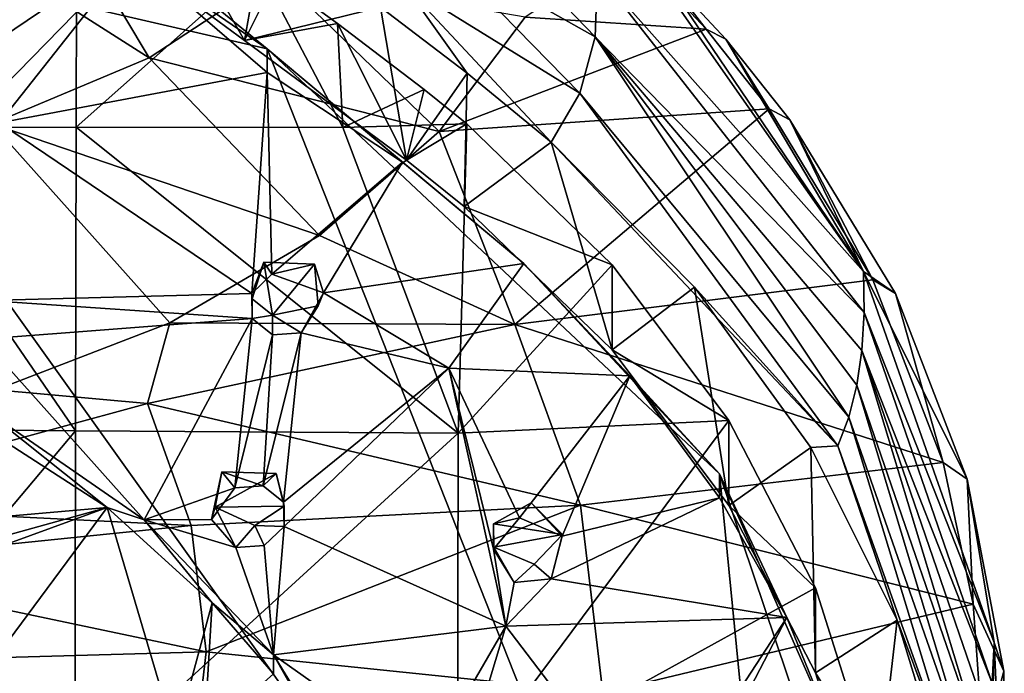
# Model space of a CAD drawing. Units: inches. Extents: x -6 to 6, y -10 to 11.1.
# Drawn here: x 2.5 to 3.8, y 3.6 to 4.5 of the extents above; entities that cross this region are included whole.
import ezdxf

# ---------------------------------------------------------------- set-up
doc = ezdxf.new("R2010")
doc.units = ezdxf.units.IN
doc.layers.get('0').update_dxf_attribs({"true_color": 0xc2ced6})

msp = doc.modelspace()

# ---------------------------------------------------------------- linework, layer by layer
for points in [[(2.1023, 4.6171), (2.8034, 4.455), (2.4502, 4.7439), (2.1023, 4.6171)], [(2.4502, 4.7439), (2.8034, 4.455), (2.6232, 4.579), (2.4502, 4.7439)], [(2.6467, 4.4428), (2.4826, 4.7183), (2.3073, 4.6591), (2.6467, 4.4428)], [(2.6467, 4.4428), (2.8162, 4.5542), (2.4826, 4.7183), (2.6467, 4.4428)], [(3.0129, 4.7056), (3.2426, 4.5563), (3.2393, 4.471), (3.0129, 4.7056)], [(3.2393, 4.471), (3.0306, 4.5886), (3.0129, 4.7056), (3.2393, 4.471)], [(2.3073, 4.6591), (2.4377, 4.3553), (2.6467, 4.4428), (2.3073, 4.6591)], [(2.6618, 4.6614), (2.6556, 4.5534), (2.7735, 4.4659), (2.6618, 4.6614)], [(2.7735, 4.4659), (2.7911, 4.5659), (2.6618, 4.6614), (2.7735, 4.4659)], [(2.6232, 4.579), (2.4338, 4.385), (2.2843, 4.6444), (2.6232, 4.579)], [(1.0164, 1.5951), (3.5294, 2.6184), (2.1023, 4.6171), (1.0164, 1.5951)], [(2.8034, 4.455), (2.1023, 4.6171), (3.5294, 2.6184), (2.8034, 4.455)], [(2.8391, 4.5976), (2.7735, 4.4659), (2.6556, 4.5534), (2.8391, 4.5976)], [(2.8391, 4.5976), (2.954, 4.5103), (2.7735, 4.4659), (2.8391, 4.5976)], [(3.596, 4.1589), (3.2426, 4.5563), (3.2897, 4.5972), (3.596, 4.1589)], [(3.596, 4.1589), (3.2897, 4.5972), (3.3181, 4.5697), (3.596, 4.1589)], [(2.9853, 4.5409), (3.0306, 4.5886), (3.219, 4.396), (2.9853, 4.5409)], [(3.2393, 4.471), (3.219, 4.396), (3.0306, 4.5886), (3.2393, 4.471)], [(3.3869, 4.4811), (3.2863, 4.5889), (3.1466, 4.4969), (3.3869, 4.4811)], [(3.3181, 4.5697), (3.2863, 4.5889), (3.3869, 4.4811), (3.3181, 4.5697)], [(2.4338, 4.385), (2.6232, 4.579), (2.4477, 4.3567), (2.4338, 4.385)], [(2.8034, 4.4234), (2.4477, 4.3567), (2.6232, 4.579), (2.8034, 4.4234)], [(2.8034, 4.4234), (2.6232, 4.579), (2.8034, 4.455), (2.8034, 4.4234)], [(3.596, 4.1589), (3.3181, 4.5697), (3.4131, 4.468), (3.596, 4.1589)], [(3.3181, 4.5697), (3.3869, 4.4811), (3.4131, 4.468), (3.3181, 4.5697)], [(2.7911, 4.5659), (2.9043, 4.3506), (2.5498, 4.3509), (2.7911, 4.5659)], [(2.5498, 4.3509), (2.5502, 4.5373), (2.7911, 4.5659), (2.5498, 4.3509)], [(3.0321, 4.3451), (2.8162, 4.5542), (2.6467, 4.4428), (3.0321, 4.3451)], [(2.897, 4.4885), (2.7911, 4.5659), (2.7735, 4.4659), (2.897, 4.4885)], [(2.897, 4.4885), (2.9043, 4.3506), (2.7911, 4.5659), (2.897, 4.4885)], [(2.8162, 4.5542), (3.0321, 4.3451), (3.1466, 4.4969), (2.8162, 4.5542)], [(3.2393, 4.471), (3.2426, 4.5563), (3.5967, 4.1047), (3.2393, 4.471)], [(3.2426, 4.5563), (3.596, 4.1589), (3.5967, 4.1047), (3.2426, 4.5563)], [(2.9853, 4.5409), (3.0695, 4.4225), (2.954, 4.5103), (2.9853, 4.5409)], [(3.219, 4.396), (3.181, 4.3311), (2.9853, 4.5409), (3.219, 4.396)], [(3.181, 4.3311), (3.0695, 4.4225), (2.9853, 4.5409), (3.181, 4.3311)], [(2.5502, 4.5373), (2.5498, 4.3509), (2.2724, 4.3495), (2.5502, 4.5373)], [(2.2724, 4.3495), (2.2728, 4.5326), (2.5502, 4.5373), (2.2724, 4.3495)], [(2.7735, 4.4659), (2.954, 4.5103), (2.9887, 4.3069), (2.7735, 4.4659)], [(2.954, 4.5103), (3.0695, 4.4225), (2.9887, 4.3069), (2.954, 4.5103)], [(2.897, 4.4885), (2.7735, 4.4659), (2.9887, 4.3069), (2.897, 4.4885)], [(3.0124, 4.401), (2.9043, 4.3506), (2.897, 4.4885), (3.0124, 4.401)], [(2.897, 4.4885), (2.9887, 4.3069), (3.0124, 4.401), (2.897, 4.4885)], [(3.1466, 4.4969), (3.0321, 4.3451), (3.3869, 4.4811), (3.1466, 4.4969)], [(3.4706, 4.3753), (3.3869, 4.4811), (3.0321, 4.3451), (3.4706, 4.3753)], [(3.4131, 4.468), (3.3869, 4.4811), (3.4706, 4.3753), (3.4131, 4.468)], [(3.219, 4.396), (3.2393, 4.471), (3.5765, 3.9654), (3.219, 4.396)], [(3.5967, 4.1047), (3.5937, 4.0541), (3.2393, 4.471), (3.5967, 4.1047)], [(3.2393, 4.471), (3.5937, 4.0541), (3.587, 4.0077), (3.2393, 4.471)], [(3.2393, 4.471), (3.587, 4.0077), (3.5765, 3.9654), (3.2393, 4.471)], [(3.4706, 4.3753), (3.4983, 4.3607), (3.4131, 4.468), (3.4706, 4.3753)], [(3.4983, 4.3607), (3.596, 4.1589), (3.4131, 4.468), (3.4983, 4.3607)], [(2.9833, 4.3044), (2.8034, 4.4234), (2.8034, 4.455), (2.9833, 4.3044)], [(3.4048, 3.8899), (3.1445, 4.1696), (2.8034, 4.455), (3.4048, 3.8899)], [(2.8034, 4.455), (3.1445, 4.1696), (2.9833, 4.3044), (2.8034, 4.455)], [(3.4048, 3.8899), (2.8034, 4.455), (3.5294, 2.6184), (3.4048, 3.8899)], [(2.8733, 4.207), (2.6467, 4.4428), (2.4377, 4.3553), (2.8733, 4.207)], [(2.6467, 4.4428), (2.8733, 4.207), (3.0321, 4.3451), (2.6467, 4.4428)], [(2.4477, 4.3567), (2.8034, 4.4234), (2.7833, 4.1298), (2.4477, 4.3567)], [(2.8097, 4.1554), (2.7833, 4.1298), (2.8034, 4.4234), (2.8097, 4.1554)], [(2.8034, 4.4234), (2.9833, 4.3044), (2.8097, 4.1554), (2.8034, 4.4234)], [(3.0655, 4.2456), (2.9887, 4.3069), (3.0695, 4.4225), (3.0655, 4.2456)], [(3.0695, 4.4225), (3.181, 4.3311), (3.0655, 4.2456), (3.0695, 4.4225)], [(2.9043, 4.3506), (3.0124, 4.401), (3.0687, 4.3554), (2.9043, 4.3506)], [(3.0687, 4.3554), (3.0124, 4.401), (2.9887, 4.3069), (3.0687, 4.3554)], [(3.181, 4.3311), (3.219, 4.396), (3.5621, 3.9273), (3.181, 4.3311)], [(3.5765, 3.9654), (3.5621, 3.9273), (3.219, 4.396), (3.5765, 3.9654)], [(3.4706, 4.3753), (3.0321, 4.3451), (3.1329, 4.0887), (3.4706, 4.3753)], [(3.1329, 4.0887), (3.6082, 4.1478), (3.4706, 4.3753), (3.1329, 4.0887)], [(3.4983, 4.3607), (3.4706, 4.3753), (3.6082, 4.1478), (3.4983, 4.3607)], [(3.6082, 4.1478), (3.6385, 4.1296), (3.4983, 4.3607), (3.6082, 4.1478)], [(3.4983, 4.3607), (3.6385, 4.1296), (3.596, 4.1589), (3.4983, 4.3607)], [(2.549, 3.9472), (2.2715, 3.9493), (2.2724, 4.3495), (2.549, 3.9472)], [(2.2724, 4.3495), (2.5498, 4.3509), (2.549, 3.9472), (2.2724, 4.3495)], [(2.7833, 4.1298), (2.4319, 4.1203), (2.4477, 4.3567), (2.7833, 4.1298)], [(2.4377, 4.3553), (2.6744, 4.0907), (2.8733, 4.207), (2.4377, 4.3553)], [(2.4432, 4.0017), (2.6744, 4.0907), (2.4377, 4.3553), (2.4432, 4.0017)], [(3.0573, 3.944), (2.549, 3.9472), (2.5498, 4.3509), (3.0573, 3.944)], [(2.5498, 4.3509), (2.9043, 4.3506), (3.0573, 3.944), (2.5498, 4.3509)], [(3.1329, 4.0887), (3.0321, 4.3451), (2.8733, 4.207), (3.1329, 4.0887)], [(2.9043, 4.3506), (3.0687, 4.3554), (3.0573, 3.944), (2.9043, 4.3506)], [(2.9887, 4.3069), (3.0655, 4.2456), (3.0687, 4.3554), (2.9887, 4.3069)], [(3.0573, 3.944), (3.0687, 4.3554), (3.2618, 4.1679), (3.0573, 3.944)], [(3.2618, 4.1679), (3.0687, 4.3554), (3.0655, 4.2456), (3.2618, 4.1679)], [(3.181, 4.3311), (3.2618, 4.0549), (3.0655, 4.2456), (3.181, 4.3311)], [(3.181, 4.3311), (3.3714, 4.1383), (3.2618, 4.0549), (3.181, 4.3311)], [(3.181, 4.3311), (3.5621, 3.9273), (3.3714, 4.1383), (3.181, 4.3311)], [(2.8785, 4.1308), (2.8097, 4.1554), (2.9833, 4.3044), (2.8785, 4.1308)], [(2.8785, 4.1308), (2.9833, 4.3044), (3.1445, 4.1696), (2.8785, 4.1308)], [(3.0655, 4.2456), (3.2618, 4.0549), (3.2618, 4.1679), (3.0655, 4.2456)], [(3.1329, 4.0887), (2.8733, 4.207), (2.6744, 4.0907), (3.1329, 4.0887)], [(2.7833, 4.1298), (2.799, 4.1716), (2.7838, 4.1225), (2.7833, 4.1298)], [(2.799, 4.1716), (2.7833, 4.1298), (2.8097, 4.1554), (2.799, 4.1716)], [(2.8109, 4.1009), (2.7838, 4.1225), (2.799, 4.1716), (2.8109, 4.1009)], [(2.8109, 4.1009), (2.799, 4.1716), (2.8665, 4.1689), (2.8109, 4.1009)], [(2.799, 4.1716), (2.8097, 4.1554), (2.8665, 4.1689), (2.799, 4.1716)], [(2.8665, 4.1689), (2.8097, 4.1554), (2.8785, 4.1308), (2.8665, 4.1689)], [(2.8665, 4.1689), (2.8714, 4.1135), (2.8109, 4.1009), (2.8665, 4.1689)], [(2.8785, 4.1308), (2.8714, 4.1135), (2.8665, 4.1689), (2.8785, 4.1308)], [(3.1445, 4.1696), (3.0448, 4.0304), (2.8785, 4.1308), (3.1445, 4.1696)], [(3.0448, 4.0304), (3.1445, 4.1696), (3.2855, 4.0203), (3.0448, 4.0304)], [(3.417, 3.9609), (3.0573, 3.944), (3.2618, 4.1679), (3.417, 3.9609)], [(3.2855, 4.0203), (3.1445, 4.1696), (3.4048, 3.8899), (3.2855, 4.0203)], [(3.417, 3.9609), (3.2618, 4.1679), (3.2618, 4.0549), (3.417, 3.9609)], [(3.7019, 3.905), (3.6082, 4.1478), (3.1329, 4.0887), (3.7019, 3.905)], [(3.5967, 4.1047), (3.596, 4.1589), (3.7694, 3.6659), (3.5967, 4.1047)], [(3.6385, 4.1296), (3.7339, 3.8831), (3.596, 4.1589), (3.6385, 4.1296)], [(3.7339, 3.8831), (3.7694, 3.6659), (3.596, 4.1589), (3.7339, 3.8831)], [(3.6385, 4.1296), (3.6082, 4.1478), (3.7019, 3.905), (3.6385, 4.1296)], [(3.417, 3.848), (3.2618, 4.0549), (3.3714, 4.1383), (3.417, 3.848)], [(3.3714, 4.1383), (3.5258, 3.925), (3.417, 3.848), (3.3714, 4.1383)], [(3.5258, 3.925), (3.3714, 4.1383), (3.5621, 3.9273), (3.5258, 3.925)], [(2.7833, 4.1298), (2.7838, 4.0964), (2.4319, 4.1203), (2.7833, 4.1298)], [(2.7833, 4.1298), (2.7838, 4.1225), (2.7838, 4.0964), (2.7833, 4.1298)], [(2.7838, 4.0964), (2.7838, 4.1225), (2.8109, 4.1009), (2.7838, 4.0964)], [(2.8487, 4.0775), (2.8785, 4.1308), (3.0448, 4.0304), (2.8487, 4.0775)], [(2.8785, 4.1308), (2.8487, 4.0775), (2.8714, 4.1135), (2.8785, 4.1308)], [(3.7019, 3.905), (3.7339, 3.8831), (3.6385, 4.1296), (3.7019, 3.905)], [(2.4252, 4.0689), (2.4319, 4.1203), (2.7838, 4.0964), (2.4252, 4.0689)], [(2.8109, 4.1009), (2.8714, 4.1135), (2.8487, 4.0775), (2.8109, 4.1009)], [(2.7838, 4.0964), (2.64, 3.8287), (2.4252, 4.0689), (2.7838, 4.0964)], [(2.7606, 3.8714), (2.64, 3.8287), (2.7838, 4.0964), (2.7606, 3.8714)], [(2.8109, 4.0747), (2.7606, 3.8714), (2.7838, 4.0964), (2.8109, 4.0747)], [(2.8109, 4.1009), (2.8109, 4.0747), (2.7838, 4.0964), (2.8109, 4.1009)], [(2.8109, 4.1009), (2.8487, 4.0775), (2.8109, 4.0747), (2.8109, 4.1009)], [(3.5937, 4.0541), (3.5967, 4.1047), (3.7671, 3.6118), (3.5937, 4.0541)], [(3.5967, 4.1047), (3.7694, 3.6659), (3.7671, 3.6118), (3.5967, 4.1047)], [(2.4432, 4.0017), (2.6444, 3.9837), (2.6744, 4.0907), (2.4432, 4.0017)], [(2.6744, 4.0907), (2.6444, 3.9837), (3.1329, 4.0887), (2.6744, 4.0907)], [(3.2201, 3.8483), (3.1329, 4.0887), (2.6444, 3.9837), (3.2201, 3.8483)], [(3.1329, 4.0887), (3.2201, 3.8483), (3.7019, 3.905), (3.1329, 4.0887)], [(2.7984, 3.874), (2.7606, 3.8714), (2.8109, 4.0747), (2.7984, 3.874)], [(2.8109, 4.0747), (2.8487, 4.0775), (2.7984, 3.874), (2.8109, 4.0747)], [(2.8255, 3.8526), (2.7984, 3.874), (2.8487, 4.0775), (2.8255, 3.8526)], [(3.0448, 4.0304), (2.8255, 3.8526), (2.8487, 4.0775), (3.0448, 4.0304)], [(2.64, 3.8287), (2.4227, 3.9789), (2.4252, 4.0689), (2.64, 3.8287)], [(3.2618, 4.0549), (3.417, 3.848), (3.417, 3.9609), (3.2618, 4.0549)], [(3.7567, 3.5151), (3.587, 4.0077), (3.5937, 4.0541), (3.7567, 3.5151)], [(3.7671, 3.6118), (3.7629, 3.5614), (3.5937, 4.0541), (3.7671, 3.6118)], [(3.5937, 4.0541), (3.7629, 3.5614), (3.7567, 3.5151), (3.5937, 4.0541)], [(2.826, 3.8199), (2.8255, 3.8526), (3.0448, 4.0304), (2.826, 3.8199)], [(3.0448, 4.0304), (3.1209, 3.6876), (2.826, 3.8199), (3.0448, 4.0304)], [(3.1209, 3.6876), (3.0448, 4.0304), (3.1042, 3.7901), (3.1209, 3.6876)], [(3.139, 3.8314), (3.1042, 3.7901), (3.0448, 4.0304), (3.139, 3.8314)], [(3.139, 3.8314), (3.0448, 4.0304), (3.2855, 4.0203), (3.139, 3.8314)], [(3.1957, 3.8071), (3.139, 3.8314), (3.2855, 4.0203), (3.1957, 3.8071)], [(3.2855, 4.0203), (3.4048, 3.8581), (3.1957, 3.8071), (3.2855, 4.0203)], [(3.4048, 3.8899), (3.4048, 3.8581), (3.2855, 4.0203), (3.4048, 3.8899)], [(3.5765, 3.9654), (3.587, 4.0077), (3.7483, 3.4732), (3.5765, 3.9654)], [(3.587, 4.0077), (3.7567, 3.5151), (3.7483, 3.4732), (3.587, 4.0077)], [(2.4432, 4.0017), (2.1498, 3.8488), (2.6444, 3.9837), (2.4432, 4.0017)], [(2.7028, 3.8215), (2.6444, 3.9837), (2.1498, 3.8488), (2.7028, 3.8215)], [(2.4227, 3.954), (2.4227, 3.9789), (2.5909, 3.8453), (2.4227, 3.954)], [(2.64, 3.8287), (2.5909, 3.8453), (2.4227, 3.9789), (2.64, 3.8287)], [(2.6444, 3.9837), (2.7028, 3.8215), (3.2201, 3.8483), (2.6444, 3.9837)], [(3.5621, 3.9273), (3.5765, 3.9654), (3.7377, 3.4354), (3.5621, 3.9273)], [(3.7483, 3.4732), (3.7377, 3.4354), (3.5765, 3.9654), (3.7483, 3.4732)], [(2.4086, 3.8294), (2.4227, 3.954), (2.5909, 3.8453), (2.4086, 3.8294)], [(3.417, 3.9609), (3.5322, 3.7386), (3.0563, 3.4763), (3.417, 3.9609)], [(3.0563, 3.4763), (3.0573, 3.944), (3.417, 3.9609), (3.0563, 3.4763)], [(3.5322, 3.7386), (3.417, 3.9609), (3.417, 3.848), (3.5322, 3.7386)], [(2.155, 3.4787), (2.2715, 3.9493), (2.549, 3.9472), (2.155, 3.4787)], [(2.549, 3.9472), (2.548, 3.4784), (2.155, 3.4787), (2.549, 3.9472)], [(2.548, 3.4784), (2.549, 3.9472), (3.0573, 3.944), (2.548, 3.4784)], [(3.0573, 3.944), (3.0563, 3.4763), (2.548, 3.4784), (3.0573, 3.944)], [(3.5621, 3.9273), (3.6409, 3.6956), (3.5258, 3.925), (3.5621, 3.9273)], [(3.5621, 3.9273), (3.7377, 3.4354), (3.6409, 3.6956), (3.5621, 3.9273)], [(3.5322, 3.6256), (3.417, 3.848), (3.5258, 3.925), (3.5322, 3.6256)], [(3.5258, 3.925), (3.6409, 3.6956), (3.5322, 3.6256), (3.5258, 3.925)], [(3.7019, 3.905), (3.2201, 3.8483), (3.7419, 3.7169), (3.7019, 3.905)], [(3.7339, 3.8831), (3.7019, 3.905), (3.7419, 3.7169), (3.7339, 3.8831)], [(2.7434, 3.8925), (2.7297, 3.8292), (2.7606, 3.8714), (2.7434, 3.8925)], [(2.7346, 3.8459), (2.7297, 3.8292), (2.7434, 3.8925), (2.7346, 3.8459)], [(2.7346, 3.8459), (2.7434, 3.8925), (2.8155, 3.8907), (2.7346, 3.8459)], [(2.8155, 3.8907), (2.826, 3.8469), (2.7346, 3.8459), (2.8155, 3.8907)], [(2.7434, 3.8925), (2.7606, 3.8714), (2.7984, 3.874), (2.7434, 3.8925)], [(2.7434, 3.8925), (2.7984, 3.874), (2.8155, 3.8907), (2.7434, 3.8925)], [(2.8155, 3.8907), (2.7984, 3.874), (2.8255, 3.8526), (2.8155, 3.8907)], [(2.8255, 3.8526), (2.826, 3.8469), (2.8155, 3.8907), (2.8255, 3.8526)], [(3.4048, 3.8581), (3.4048, 3.8899), (3.4939, 3.6991), (3.4048, 3.8581)], [(3.4939, 3.6991), (3.4048, 3.8899), (3.5613, 3.5337), (3.4939, 3.6991)], [(3.6296, 3.2214), (3.5613, 3.5337), (3.4048, 3.8899), (3.6296, 3.2214)], [(3.4048, 3.8899), (3.5294, 2.6184), (3.6296, 3.2214), (3.4048, 3.8899)], [(3.7694, 3.6659), (3.7339, 3.8831), (3.7824, 3.6277), (3.7694, 3.6659)], [(3.7339, 3.8831), (3.7419, 3.7169), (3.7824, 3.6277), (3.7339, 3.8831)], [(2.7606, 3.8714), (2.7297, 3.8292), (2.64, 3.8287), (2.7606, 3.8714)], [(2.1498, 3.8488), (2.179, 3.7676), (2.7028, 3.8215), (2.1498, 3.8488)], [(3.2201, 3.8483), (2.7028, 3.8215), (2.7225, 3.6536), (3.2201, 3.8483)], [(2.7225, 3.6536), (3.2495, 3.5988), (3.2201, 3.8483), (2.7225, 3.6536)], [(2.7871, 3.8214), (2.7346, 3.8459), (2.826, 3.8469), (2.7871, 3.8214)], [(2.7871, 3.8214), (2.826, 3.8469), (2.826, 3.8199), (2.7871, 3.8214)], [(2.8255, 3.8526), (2.826, 3.8199), (2.826, 3.8469), (2.8255, 3.8526)], [(3.1959, 3.8093), (3.1043, 3.8238), (3.1542, 3.8513), (3.1959, 3.8093)], [(3.139, 3.8314), (3.1542, 3.8513), (3.1043, 3.8238), (3.139, 3.8314)], [(3.139, 3.8314), (3.1957, 3.8071), (3.1542, 3.8513), (3.139, 3.8314)], [(3.1959, 3.8093), (3.1542, 3.8513), (3.1957, 3.8071), (3.1959, 3.8093)], [(3.1811, 3.7505), (3.1957, 3.8071), (3.4048, 3.8581), (3.1811, 3.7505)], [(3.4939, 3.6991), (3.1811, 3.7505), (3.4048, 3.8581), (3.4939, 3.6991)], [(3.7419, 3.7169), (3.2201, 3.8483), (3.2495, 3.5988), (3.7419, 3.7169)], [(3.417, 3.848), (3.5322, 3.6256), (3.5322, 3.7386), (3.417, 3.848)], [(2.3703, 3.548), (2.3636, 3.7624), (2.5909, 3.8453), (2.3703, 3.548)], [(2.4091, 3.7949), (2.5909, 3.8453), (2.3636, 3.7624), (2.4091, 3.7949)], [(2.5909, 3.8453), (2.682, 3.5382), (2.3703, 3.548), (2.5909, 3.8453)], [(2.4091, 3.7949), (2.4086, 3.8294), (2.5909, 3.8453), (2.4091, 3.7949)], [(2.64, 3.8287), (2.7304, 3.7185), (2.5909, 3.8453), (2.64, 3.8287)], [(2.5909, 3.8453), (2.7304, 3.7185), (2.682, 3.5382), (2.5909, 3.8453)], [(2.7346, 3.8459), (2.7618, 3.7922), (2.7297, 3.8292), (2.7346, 3.8459)], [(2.7618, 3.7922), (2.7346, 3.8459), (2.7871, 3.8214), (2.7618, 3.7922)], [(2.7225, 3.6536), (2.7028, 3.8215), (2.179, 3.7676), (2.7225, 3.6536)], [(2.64, 3.8287), (2.7297, 3.8292), (2.7618, 3.7922), (2.64, 3.8287)], [(2.64, 3.8287), (2.8118, 3.6494), (2.7304, 3.7185), (2.64, 3.8287)], [(2.8118, 3.6494), (2.64, 3.8287), (2.7618, 3.7922), (2.8118, 3.6494)], [(2.7996, 3.7948), (2.7618, 3.7922), (2.7871, 3.8214), (2.7996, 3.7948)], [(2.7996, 3.7948), (2.7871, 3.8214), (2.826, 3.8199), (2.7996, 3.7948)], [(3.1042, 3.7901), (3.139, 3.8314), (3.1043, 3.8238), (3.1042, 3.7901)], [(3.1043, 3.8238), (3.1048, 3.7928), (3.1042, 3.7901), (3.1043, 3.8238)], [(3.1048, 3.7928), (3.1043, 3.8238), (3.1959, 3.8093), (3.1048, 3.7928)], [(2.826, 3.8199), (2.8118, 3.6494), (2.7996, 3.7948), (2.826, 3.8199)], [(2.826, 3.8199), (3.1209, 3.6876), (2.8118, 3.6494), (2.826, 3.8199)], [(3.1959, 3.8093), (3.1584, 3.7698), (3.1048, 3.7928), (3.1959, 3.8093)], [(3.1811, 3.7505), (3.1584, 3.7698), (3.1959, 3.8093), (3.1811, 3.7505)], [(3.1959, 3.8093), (3.1957, 3.8071), (3.1811, 3.7505), (3.1959, 3.8093)], [(2.7618, 3.7922), (2.7996, 3.7948), (2.8118, 3.6494), (2.7618, 3.7922)], [(3.1319, 3.7457), (3.1042, 3.7901), (3.1048, 3.7928), (3.1319, 3.7457)], [(3.1319, 3.7457), (3.1209, 3.6876), (3.1042, 3.7901), (3.1319, 3.7457)], [(3.1319, 3.7457), (3.1048, 3.7928), (3.1584, 3.7698), (3.1319, 3.7457)], [(3.1584, 3.7698), (3.1811, 3.7505), (3.1319, 3.7457), (3.1584, 3.7698)], [(2.179, 3.7676), (2.1859, 3.6382), (2.7225, 3.6536), (2.179, 3.7676)], [(3.4939, 3.6991), (3.1209, 3.6876), (3.1811, 3.7505), (3.4939, 3.6991)], [(3.1209, 3.6876), (3.1319, 3.7457), (3.1811, 3.7505), (3.1209, 3.6876)], [(3.5322, 3.7386), (3.6056, 3.5059), (3.0563, 3.4763), (3.5322, 3.7386)], [(3.6056, 3.5059), (3.5322, 3.7386), (3.5322, 3.6256), (3.6056, 3.5059)], [(2.7304, 3.7185), (2.7199, 3.5424), (2.682, 3.5382), (2.7304, 3.7185)], [(2.8118, 3.6242), (2.7199, 3.5424), (2.7304, 3.7185), (2.8118, 3.6242)], [(2.7304, 3.7185), (2.8118, 3.6494), (2.8118, 3.6242), (2.7304, 3.7185)], [(3.2495, 3.5988), (3.7556, 3.5261), (3.7419, 3.7169), (3.2495, 3.5988)], [(3.7556, 3.5261), (3.7824, 3.6277), (3.7419, 3.7169), (3.7556, 3.5261)], [(3.1209, 3.6876), (3.4939, 3.6991), (3.3179, 3.429), (3.1209, 3.6876)], [(3.3179, 3.429), (3.4939, 3.6991), (3.3558, 3.4327), (3.3179, 3.429)], [(3.5613, 3.5337), (3.3558, 3.4327), (3.4939, 3.6991), (3.5613, 3.5337)], [(3.6056, 3.3929), (3.5322, 3.6256), (3.6409, 3.6956), (3.6056, 3.3929)], [(3.6409, 3.6956), (3.7144, 3.4551), (3.6056, 3.3929), (3.6409, 3.6956)], [(3.6409, 3.6956), (3.7377, 3.4354), (3.7144, 3.4551), (3.6409, 3.6956)], [(2.8118, 3.6494), (3.1209, 3.6876), (3.0151, 3.5056), (2.8118, 3.6494)], [(3.1209, 3.6876), (3.0658, 3.5051), (3.0151, 3.5056), (3.1209, 3.6876)], [(3.3179, 3.429), (3.0658, 3.5051), (3.1209, 3.6876), (3.3179, 3.429)], [(3.7671, 3.6118), (3.7694, 3.6659), (3.7579, 3.1623), (3.7671, 3.6118)], [(3.7579, 3.1623), (3.7694, 3.6659), (3.7831, 3.3685), (3.7579, 3.1623)], [(3.7694, 3.6659), (3.7824, 3.6277), (3.7831, 3.3685), (3.7694, 3.6659)], [(2.1859, 3.6382), (2.7029, 3.4856), (2.7225, 3.6536), (2.1859, 3.6382)], [(3.2495, 3.5988), (2.7225, 3.6536), (2.7029, 3.4856), (3.2495, 3.5988)], [(2.8118, 3.6242), (2.8118, 3.6494), (2.9059, 3.4833), (2.8118, 3.6242)], [(2.9322, 3.454), (2.9059, 3.4833), (2.8118, 3.6494), (2.9322, 3.454)], [(2.8118, 3.6494), (3.0151, 3.5056), (2.9322, 3.454), (2.8118, 3.6494)], [(3.5322, 3.6256), (3.6056, 3.3929), (3.6056, 3.5059), (3.5322, 3.6256)], [(3.7831, 3.3685), (3.7824, 3.6277), (3.7556, 3.5261), (3.7831, 3.3685)]]:
    msp.add_lwpolyline(points)

doc.saveas('drawing.dxf')
